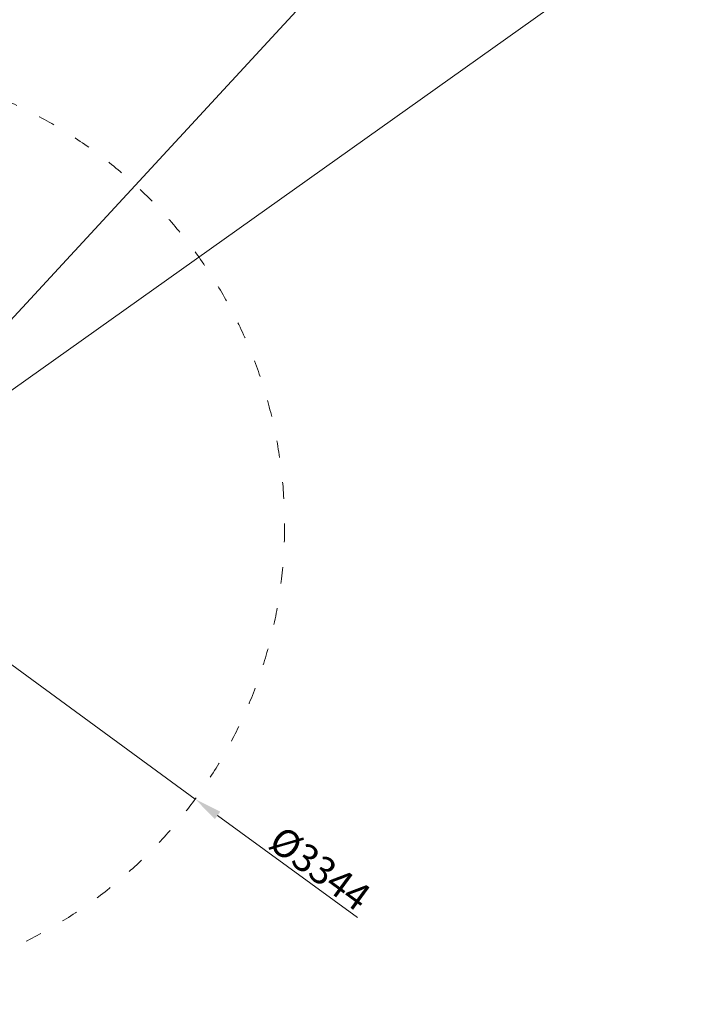
# Model space of a CAD drawing. Units: millimetres. Extents: x -10182 to 10322, y -7676 to 7676.
# Drawn here: x 717 to 3189, y -1728 to 1825 of the extents above; entities that cross this region are included whole.
import ezdxf

# ---------------------------------------------------------------- set-up
doc = ezdxf.new("R2010")
doc.units = ezdxf.units.MM
doc.linetypes.add('ACAD_ISO03W100', pattern=[30, 12, -18])
doc.layers.add('InterSystem-dimension', color=7, linetype='Continuous', lineweight=5)
doc.layers.add('InterSystem-drawing', color=7, linetype='Continuous', lineweight=9)
doc.styles.add('arial', font='arial.ttf')
doc.dimstyles.new('IS_1-50(mm)', dxfattribs={"dimtxt": 100, "dimasz": 100, "dimexe": 10, "dimexo": 50, "dimgap": 10, "dimtad": 1, "dimdec": 0, "dimrnd": 0.5, "dimzin": 0, "dimtxsty": 'arial', "dimcen": 100, "dimclrd": 256, "dimclre": 256, "dimclrt": 256, "dimadec": 1, "dimazin": 0, "dimtfac": 1, "dimtdec": 0, "dimtmove": 0, "dimatfit": 3, "dimfxl": 1, "dimtolj": 1, "dimtzin": 0, "dimlwd": -1, "dimlwe": -1, "dimarcsym": 0})

# ---------------------------------------------------------------- blocks, each defined once
blk = doc.blocks.new('*D2')
at = {"layer": 'Defpoints', "color": 0}
for p in [(2848.760182355768, 3086.336877289472), (-2848.450984364439, -3086.327451976988)]:
    blk.add_point(p, dxfattribs=at)
at = {"layer": 'InterSystem-dimension'}
for p, q in [((2916.584124816723, 3159.820976447406), (2984.408067277678, 3233.30507560534)), ((2848.760182355768, 3086.336877289472), (-2848.450984364439, -3086.327451976988)), ((-3390.802197881656, -3673.939862969882), (-2916.274926825394, -3159.811551134922))]:
    blk.add_line(p, q, dxfattribs=at)
for points in [[(2904.336774957068, 3171.124966857565), (2928.831474676379, 3148.516986037247), (2848.760182355768, 3086.336877289472)], [(-2904.027576965738, -3171.115541545081), (-2928.522276685049, -3148.507560724762), (-2848.450984364439, -3086.327451976988)]]:
    blk.add_solid(points, dxfattribs=at)
at = {"layer": 'InterSystem-dimension', "insert": (-3292.888712856743, -3473.708407743737), "char_height": 100, "attachment_point": 5, "rotation": 47.293781809547625, "style": 'arial'}
blk.add_mtext('\\A1;%%c8400', dxfattribs=at)
blk = doc.blocks.new('*D3')
at = {"layer": 'Defpoints', "color": 0}
for p in [(-1349.390102162899, 987.0777087283877), (1349.699300154229, -987.0682834159034)]:
    blk.add_point(p, dxfattribs=at)
at = {"layer": 'InterSystem-dimension'}
for p, q in [((-1430.104498165206, 1046.113175000645), (-1510.818894167512, 1105.148641272903)), ((-1349.390102162899, 987.0777087283877), (1349.699300154229, -987.0682834159034)), ((1934.638590859229, -1414.899816303128), (1430.413696156535, -1046.103749688161))]:
    blk.add_line(p, q, dxfattribs=at)
for points in [[(-1439.943742543915, 1032.660775666928), (-1420.265253786496, 1059.565574334363), (-1349.390102162899, 987.0777087283877)], [(1440.252940535245, -1032.651350354443), (1420.574451777826, -1059.556149021879), (1349.699300154229, -987.0682834159034)]]:
    blk.add_solid(points, dxfattribs=at)
at = {"layer": 'InterSystem-dimension', "insert": (1799.999415586815, -1237.312054313665), "char_height": 100, "attachment_point": 5, "rotation": 323.81781981670866, "style": 'arial'}
blk.add_mtext('\\A1;%%c3344', dxfattribs=at)
blk = doc.blocks.new('*D9')
at = {"layer": 'Defpoints', "color": 0}
for p in [(4237.825213678748, 3013.664906084075), (-4237.51601568742, -3013.655480771592)]:
    blk.add_point(p, dxfattribs=at)
at = {"layer": 'InterSystem-dimension'}
for p, q in [((4319.31887934573, 3071.619909803841), (4400.812545012713, 3129.574913523607)), ((4237.825213678748, 3013.664906084075), (-4237.51601568742, -3013.655480771592)), ((-4899.340877956337, -3484.31859355103), (-4319.009681354402, -3071.610484491358))]:
    blk.add_line(p, q, dxfattribs=at)
for points in [[(4309.659712059102, 3085.202187415005), (4328.978046632358, 3058.037632192678), (4237.825213678748, 3013.664906084075)], [(-4309.350514067774, -3085.192762102522), (-4328.66884864103, -3058.028206880194), (-4237.51601568742, -3013.655480771592)]]:
    blk.add_solid(points, dxfattribs=at)
at = {"layer": 'InterSystem-dimension', "insert": (-4730.662137606863, -3286.006499625812), "char_height": 100, "attachment_point": 5, "rotation": 35.41890087387339, "style": 'arial'}
blk.add_mtext('\\A1;%%c10400', dxfattribs=at)

msp = doc.modelspace()

# ---------------------------------------------------------------- linework, layer by layer
at = {"layer": 'InterSystem-drawing', "linetype": 'ACAD_ISO03W100', "ltscale": 20}
msp.add_circle((0.1545989956648555, 0.00471265624219086), 5200, dxfattribs=at)
at = {"layer": 'InterSystem-drawing', "linetype": 'ACAD_ISO03W100', "ltscale": 10}
msp.add_circle((0.1545989956648555, 0.00471265624219086), 4200, dxfattribs=at)
at = {"layer": 'InterSystem-drawing', "linetype": 'ACAD_ISO03W100', "ltscale": 5}
msp.add_circle((0.1545989956648555, 0.00471265624219086), 1672, dxfattribs=at)

# ---------------------------------------------------------------- dimensions: what is measured, and where the dimension line sits
at = {"layer": 'InterSystem-dimension'}
for p1, p2, picture, middle in [((2848.760182355768, 3086.336877289472), (-2848.450984364439, -3086.327451976988), '*D2', (-3245.966158135227, -3517.016724618022)), ((4237.825213678748, 3013.664906084075), (-4237.51601568742, -3013.655480771592), '*D9', (-4693.655535299856, -3338.043484912894)), ((-1349.390102162899, 987.0777087283877), (1349.699300154229, -987.0682834159034), '*D3', (1762.302894456214, -1288.851444557704))]:
    dim = msp.add_diameter_dim_2p(p1=p1, p2=p2, dimstyle='IS_1-50(mm)', dxfattribs=at)
    dim.commit()
    dim.dimension.update_dxf_attribs({"geometry": picture, "text_midpoint": middle, "dimtype": 163})

doc.saveas('drawing.dxf')
